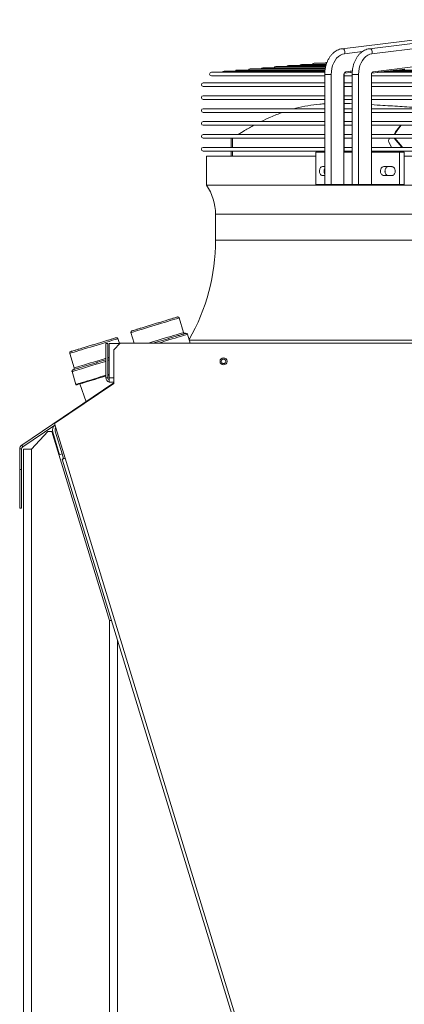
# Model space of a CAD drawing. Units: millimetres. Extents: x 31 to 404, y 8 to 278.
# Drawn here: x 277 to 291, y 240 to 278 of the extents above; entities that cross this region are included whole.
import ezdxf

# ---------------------------------------------------------------- set-up
doc = ezdxf.new("R2010")
doc.units = ezdxf.units.MM

msp = doc.modelspace()

# ---------------------------------------------------------------- linework, layer by layer
at = {"color": 7, "linetype": 'Continuous', "lineweight": 15}
for p, q in [((298.094, 277.7828), (289.013, 276.6586)), ((299.1546, 277.7828), (290.0737, 276.6586)), ((290.1659, 276.4632), (299.2468, 277.5874)), ((290.2091, 275.7659), (299.29, 276.8901)), ((289.1052, 276.4632), (289.7996, 276.5492)), ((288.3792, 276.0086), (286.9368, 276.0086)), ((288.3907, 276.0522), (287.4349, 276.0522)), ((288.411, 276.0958), (287.933, 276.0958)), ((288.34, 275.747), (283.9482, 275.747)), ((288.3432, 275.7906), (284.4463, 275.7906)), ((288.3494, 275.8342), (284.9444, 275.8342)), ((288.3558, 275.8778), (285.4425, 275.8778)), ((288.3591, 275.9214), (285.9406, 275.9214)), ((288.3666, 275.965), (286.4387, 275.965)), ((288.3386, 275.6629), (288.3386, 271.4033)), ((288.3386, 275.6629), (288.5867, 275.6629)), ((288.5867, 275.6629), (288.5867, 271.4033)), ((289.0817, 275.6629), (289.0817, 272.6533)), ((289.0817, 275.6629), (289.0836, 275.6629)), ((289.0836, 272.6533), (289.0836, 275.6629)), ((289.0995, 275.7148), (289.3223, 275.7423)), ((289.1484, 275.7659), (289.4064, 275.7978)), ((289.3969, 275.747), (289.3187, 275.747)), ((289.36, 275.747), (289.4035, 275.7524)), ((289.3993, 275.6629), (289.3993, 271.4033)), ((289.6474, 275.6629), (289.3993, 275.6629)), ((289.6474, 275.6629), (289.6474, 271.4033)), ((290.1423, 275.6629), (290.1423, 272.6533)), ((290.1443, 275.6629), (290.1423, 275.6629)), ((290.1443, 272.6533), (290.1443, 275.6629)), ((290.1602, 275.7148), (290.3839, 275.7424)), ((317.8043, 275.747), (290.4085, 275.747)), ((290.4207, 275.747), (290.7364, 275.7861)), ((317.4594, 275.7906), (290.7628, 275.7906)), ((290.7729, 275.7906), (291.089, 275.8297)), ((317.1074, 275.8342), (291.0831, 275.8342)), ((291.1251, 275.8342), (291.4416, 275.8734)), ((288.3386, 275.3361), (283.6288, 275.3361)), ((283.9482, 275.607), (288.3386, 275.607)), ((289.0836, 275.607), (289.3993, 275.607)), ((289.3993, 275.3361), (289.0836, 275.3361)), ((290.1443, 275.607), (318.0725, 275.607)), ((318.0725, 275.3361), (290.1443, 275.3361)), ((283.6288, 275.1961), (288.3386, 275.1961)), ((289.0836, 275.1961), (289.3993, 275.1961)), ((290.1443, 275.1961), (318.0725, 275.1961)), ((288.3386, 274.8361), (283.6288, 274.8361)), ((283.6288, 274.6961), (288.3386, 274.6961)), ((289.3993, 274.8361), (289.0836, 274.8361)), ((289.0836, 274.6961), (289.3993, 274.6961)), ((318.0725, 274.8361), (290.1443, 274.8361)), ((290.1443, 274.6961), (318.0725, 274.6961)), ((288.3386, 274.3361), (283.6288, 274.3361)), ((283.6288, 274.1961), (288.3386, 274.1961)), ((289.3993, 274.3361), (289.0836, 274.3361)), ((289.0836, 274.1961), (289.3993, 274.1961)), ((318.0725, 274.3361), (290.1443, 274.3361)), ((290.1443, 274.1961), (318.0725, 274.1961)), ((288.3386, 273.8361), (283.6288, 273.8361)), ((289.3993, 273.8361), (289.0836, 273.8361)), ((318.0725, 273.8361), (290.1443, 273.8361)), ((283.6288, 273.6961), (288.3386, 273.6961)), ((288.3386, 273.3361), (283.6288, 273.3361)), ((289.0836, 273.6961), (289.3993, 273.6961)), ((289.3993, 273.3361), (289.0836, 273.3361)), ((290.1443, 273.6961), (318.0725, 273.6961)), ((318.0725, 273.3361), (290.1443, 273.3361)), ((283.6288, 273.1961), (288.3386, 273.1961)), ((284.7084, 272.8361), (284.7084, 273.1961)), ((284.7584, 272.8361), (284.7584, 273.1961)), ((289.0836, 273.1961), (289.3993, 273.1961)), ((290.1443, 273.1961), (318.0725, 273.1961)), ((290.8215, 273.048), (290.9227, 272.8361)), ((290.8507, 273.1961), (290.8297, 273.1652)), ((288.3386, 272.8361), (283.6288, 272.8361)), ((283.6288, 272.6961), (288.3386, 272.6961)), ((284.7084, 272.4983), (284.7084, 272.6961)), ((284.7584, 272.4983), (284.7584, 272.6961)), ((287.9917, 272.6533), (287.9917, 271.4033)), ((287.9917, 272.6533), (288.3386, 272.6533)), ((289.0764, 272.6533), (289.0764, 271.4033)), ((289.0764, 272.6533), (289.3993, 272.6533)), ((289.3993, 272.8361), (289.0836, 272.8361)), ((289.0836, 272.6961), (289.3993, 272.6961)), ((290.1423, 271.4033), (290.1423, 272.6533)), ((290.1423, 272.6533), (291.2359, 272.6533)), ((318.0725, 272.8361), (290.1443, 272.8361)), ((290.1443, 272.6961), (318.0725, 272.6961)), ((290.9918, 272.6961), (291.0132, 272.6533)), ((291.2359, 272.6533), (291.2359, 271.4033)), ((291.2359, 272.6533), (291.4138, 272.6533)), ((291.4138, 272.6533), (291.4138, 271.4033)), ((283.7584, 272.4983), (283.7584, 271.3786)), ((283.7584, 272.4983), (287.9917, 272.4983)), ((291.4138, 272.4983), (316.7944, 272.4983)), ((288.3386, 272.0951), (288.2456, 272.0951)), ((290.9326, 272.0951), (290.6264, 272.0951)), ((288.2456, 271.7451), (288.3386, 271.7451)), ((290.6264, 271.7451), (290.9326, 271.7451)), ((283.7584, 271.3786), (324.4584, 271.3786)), ((287.9917, 271.4033), (288.3386, 271.4033)), ((288.3386, 271.4033), (288.5867, 271.4033)), ((288.5867, 271.4033), (289.0764, 271.4033)), ((289.0764, 271.4033), (289.3993, 271.4033)), ((289.6474, 271.4033), (289.3993, 271.4033)), ((290.1423, 271.4033), (289.6474, 271.4033)), ((290.1423, 271.4033), (291.2359, 271.4033)), ((291.2359, 271.4033), (291.4138, 271.4033)), ((284.1084, 270.2483), (284.1084, 269.2483)), ((284.1084, 270.2483), (324.1084, 270.2483)), ((284.1084, 269.2483), (324.1084, 269.2483)), ((282.8691, 265.6728), (282.6966, 266.237)), ((280.3846, 265.2483), (280.3277, 265.4343)), ((280.8318, 265.6669), (280.9574, 265.2558)), ((283.1272, 265.2558), (283.0208, 265.6041)), ((283.0913, 265.3733), (325.0341, 265.3733)), ((279.9334, 265.2483), (279.8584, 265.2483)), ((279.8584, 265.2483), (279.8584, 263.9233)), ((279.9334, 265.2483), (279.9334, 263.9233)), ((279.991, 265.2483), (280.41, 265.2483)), ((279.991, 265.2483), (279.991, 263.9233)), ((280.4175, 265.2558), (280.1675, 265.0058)), ((280.1675, 265.0058), (280.1675, 263.6953)), ((280.4175, 265.2558), (327.7175, 265.2558)), ((278.4629, 264.8642), (278.6354, 264.3)), ((279.9334, 264.6968), (279.991, 264.7144)), ((279.991, 264.5994), (279.9334, 264.5818)), ((278.5481, 264.1582), (278.7001, 263.661)), ((279.9334, 263.9233), (279.8584, 263.9233)), ((279.991, 264.0556), (279.9334, 264.038)), ((279.991, 263.9233), (279.991, 263.7483)), ((279.991, 263.9233), (280.1675, 263.9233)), ((276.5972, 261.3099), (280.1675, 263.7181)), ((280.1675, 263.6953), (277.8675, 262.144)), ((278.8508, 263.6809), (279.094, 262.994)), ((279.991, 263.7483), (280.1675, 263.7483)), ((276.6392, 261.2477), (277.8847, 262.0878)), ((277.8675, 262.144), (278.2768, 260.8051)), ((277.8958, 261.9354), (277.9282, 261.9453)), ((277.9228, 261.9629), (277.9003, 261.9478)), ((277.6143, 261.8364), (276.9793, 261.1614)), ((277.6143, 261.8364), (277.7643, 261.8364)), ((279.9993, 254.5261), (277.7643, 261.8364)), ((278.0673, 260.9422), (277.7998, 261.8172)), ((278.163, 260.9714), (277.8954, 261.8464)), ((276.5951, 261.1648), (276.5201, 261.1648)), ((276.5201, 260.3683), (276.5201, 261.1648)), ((276.5951, 260.3683), (276.5951, 261.1648)), ((276.5972, 261.3099), (276.6392, 261.2477)), ((276.6643, 261.1614), (276.6643, 202.3364)), ((276.9793, 261.1614), (276.6643, 261.1614)), ((276.9793, 261.1614), (276.9793, 202.3364)), ((278.0673, 260.9422), (278.163, 260.9714)), ((278.2192, 260.7875), (278.163, 260.9714)), ((278.1668, 260.7715), (278.2146, 260.7861)), ((295.768, 203.2005), (278.1668, 260.7715)), ((278.2768, 260.8051), (295.878, 203.2342)), ((276.5201, 260.3683), (276.5951, 260.3683)), ((276.5201, 258.8683), (276.5201, 260.3683)), ((276.5951, 260.3683), (276.5951, 258.8683)), ((276.5951, 258.8683), (276.5201, 258.8683)), ((279.9993, 254.5261), (279.9993, 202.3364)), ((280.0763, 254.5261), (279.9993, 254.5261)), ((280.3143, 253.7474), (280.3143, 202.3364))]:
    msp.add_line(p, q, dxfattribs=at)
at = {"color": 7, "linetype": 'Continuous', "lineweight": 15, "flags": 128}
for points in [[(288.5867, 275.6629), (288.5929, 275.7817), (288.6115, 275.8978), (288.642, 276.0088), (288.6838, 276.1122), (288.7359, 276.2057), (288.7973, 276.2872), (288.8664, 276.3551), (288.942, 276.4078), (289.0221, 276.4441), (289.1052, 276.4632)], [(289.013, 276.6586), (289.0382, 276.6567), (289.0715, 276.6377), (289.0981, 276.6028), (289.1139, 276.5572), (289.1164, 276.5082), (289.1052, 276.4632)], [(289.6474, 275.6629), (289.6536, 275.7817), (289.6722, 275.8978), (289.7027, 276.0088), (289.7445, 276.1122), (289.7966, 276.2057), (289.8579, 276.2872), (289.9271, 276.3551), (290.0026, 276.4078), (290.0828, 276.4441), (290.1659, 276.4632)], [(290.1659, 276.4632), (290.1771, 276.5082), (290.1746, 276.5572), (290.1588, 276.6028), (290.1322, 276.6377), (290.0989, 276.6567), (290.0736, 276.6586)], [(291.3243, 272.8361), (291.3059, 272.8587), (291.021, 273.1961)], [(291.3555, 272.8361), (291.337, 272.8587), (291.0522, 273.1961)], [(282.6966, 266.237), (282.6944, 266.2363), (282.6771, 266.231), (282.6427, 266.2205), (282.592, 266.205), (282.5259, 266.1848), (282.4456, 266.1603), (282.3526, 266.1318), (282.2486, 266.1), (282.1356, 266.0655), (282.0157, 266.0288), (281.8911, 265.9907), (281.7642, 265.9519), (281.6372, 265.9131), (281.5126, 265.875), (281.3927, 265.8384), (281.2797, 265.8038), (281.1757, 265.772), (281.0827, 265.7436), (281.0024, 265.719), (280.9363, 265.6988), (280.8856, 265.6833), (280.8513, 265.6728), (280.8339, 265.6675), (280.8318, 265.6669)], [(280.3277, 265.4343), (280.3256, 265.4337), (280.3082, 265.4284), (280.2739, 265.4179), (280.2232, 265.4024), (280.1571, 265.3822), (280.0768, 265.3576), (279.9838, 265.3292), (279.8798, 265.2974), (279.7668, 265.2628), (279.6469, 265.2262), (279.5223, 265.1881), (279.3953, 265.1493), (279.2684, 265.1105), (279.1438, 265.0724), (279.0239, 265.0357), (278.9109, 265.0012), (278.8069, 264.9694), (278.7139, 264.9409), (278.6336, 264.9164), (278.5675, 264.8962), (278.5168, 264.8807), (278.4824, 264.8702), (278.4651, 264.8649), (278.4629, 264.8642)], [(281.5054, 265.2558), (281.5134, 265.2583), (281.6304, 265.2941), (281.7532, 265.3316), (281.8794, 265.3702), (282.0066, 265.4091), (282.1326, 265.4476), (282.2549, 265.485), (282.3713, 265.5206), (282.4795, 265.5537), (282.5777, 265.5837), (282.6639, 265.6101), (282.7366, 265.6323), (282.7944, 265.6499), (282.8362, 265.6627), (282.8612, 265.6704), (282.869, 265.6728)], [(283.0208, 265.6041), (283.0159, 265.6026), (282.9944, 265.5961), (282.956, 265.5843), (282.9015, 265.5676), (282.8316, 265.5463), (282.7475, 265.5206), (282.6507, 265.491), (282.5427, 265.458), (282.4252, 265.4221), (282.3003, 265.3839), (282.1699, 265.344), (282.0362, 265.3031), (281.9014, 265.2619), (281.8816, 265.2558)], [(279.8584, 264.5589), (279.8011, 264.5413), (279.6674, 264.5005), (279.5326, 264.4593), (279.3989, 264.4184), (279.2685, 264.3785), (279.1436, 264.3403), (279.0261, 264.3044), (278.9181, 264.2714), (278.8213, 264.2418), (278.7372, 264.2161), (278.6673, 264.1947), (278.6128, 264.178), (278.5744, 264.1663), (278.5529, 264.1597), (278.5481, 264.1582)], [(278.6354, 264.3), (278.6355, 264.3), (278.645, 264.3029), (278.6717, 264.3111), (278.7152, 264.3244), (278.7745, 264.3425), (278.8486, 264.3652), (278.9361, 264.3919), (279.0353, 264.4223), (279.1445, 264.4556), (279.2616, 264.4914), (279.3844, 264.529), (279.5105, 264.5675), (279.6378, 264.6065), (279.7638, 264.645), (279.8584, 264.6739)], [(279.8584, 264.0151), (279.7788, 263.9908), (279.6441, 263.9496), (279.5112, 263.909), (279.3822, 263.8695), (279.2593, 263.8319), (279.1445, 263.7969), (279.0397, 263.7648), (278.9466, 263.7363), (278.8666, 263.7119), (278.8013, 263.6919), (278.7515, 263.6767), (278.7182, 263.6665), (278.7018, 263.6615), (278.7001, 263.661)], [(278.1668, 260.7715), (278.1689, 260.7722), (278.1752, 260.7741), (278.1854, 260.7772), (278.199, 260.7814), (278.2157, 260.7865), (278.2347, 260.7923), (278.2553, 260.7986), (278.2768, 260.8051)]]:
    msp.add_lwpolyline(points, dxfattribs=at)
at = {"color": 7, "linetype": 'Continuous', "lineweight": 15}
for radius in [0.1375, 0.0875]:
    msp.add_circle((284.4175, 264.5558), radius, dxfattribs=at)
for centre, radius, start, end in [((286.9368, 275.9386), 0.07, 90, 157.84413), ((287.4349, 275.9822), 0.07, 90, 157.84413), ((287.933, 276.0258), 0.07, 90, 157.84413), ((288.4311, 276.0694), 0.07, 90, 157.84413), ((283.9482, 275.677), 0.07, 90, 270), ((284.4463, 275.7206), 0.07, 90, 157.84413), ((284.9444, 275.7642), 0.07, 90, 157.84413), ((285.4425, 275.8078), 0.07, 90, 157.84413), ((285.9406, 275.8514), 0.07, 90, 157.84413), ((286.4387, 275.895), 0.07, 90, 157.84413), ((289.1769, 275.6743), 0.0959, 107.28665, 186.8406), ((289.0723, 275.7924), 0.0806, 281.02814, 340.79977), ((290.2376, 275.6743), 0.0959, 107.28741, 186.83751), ((290.133, 275.7924), 0.0806, 280.95392, 340.80338), ((283.6288, 275.2661), 0.07, 90, 270), ((283.6288, 274.7661), 0.07, 90, 270), ((283.6288, 274.2661), 0.07, 90, 270), ((283.6288, 273.7661), 0.07, 90, 270), ((283.6288, 273.2661), 0.07, 90, 270), ((290.9321, 273.0992), 0.1219, 147.1802, 204.81215), ((283.6288, 272.7661), 0.07, 90, 270), ((282.1084, 270.2483), 2, 0, 34.41151), ((276.3584, 269.2483), 7.75, 330.20589, 0), ((282.644, 266.2209), 0.055, 17, 107), ((280.8844, 265.6829), 0.055, 107, 197), ((280.2751, 265.4183), 0.055, 17, 107), ((282.9217, 265.6889), 0.055, 197, 287), ((282.9682, 265.588), 0.055, 17, 107), ((278.5155, 264.8803), 0.055, 107, 197), ((278.6007, 264.1743), 0.055, 107, 197), ((278.5828, 264.2839), 0.055, 287, 17), ((280.0334, 263.9233), 0.175, 180, 255.98783), ((280.0334, 263.9233), 0.1, 180, 244.93009), ((278.724, 263.6683), 0.025, 197, 287), ((278.0389, 261.8903), 0.25, 128.03923, 197), ((278.0389, 261.8903), 0.15, 143.75146, 197), ((276.6951, 261.1648), 0.175, 124, 180), ((276.6951, 261.1648), 0.1, 124, 180)]:
    msp.add_arc(centre, radius, start, end, dxfattribs=at)
for points, knots in [([(289.013, 276.6586), (288.9945, 276.6558), (288.9448, 276.6481), (288.8658, 276.6228), (288.7781, 276.5795), (288.6954, 276.5218), (288.6187, 276.4505), (288.5491, 276.3665), (288.4879, 276.271), (288.4361, 276.1658), (288.3945, 276.0524), (288.3638, 275.9329), (288.3449, 275.8113), (288.339, 275.7206), (288.3387, 275.6718), (288.3386, 275.6629)], [0, 0, 0, 0, 0.0488192, 0.1309541, 0.2134619, 0.2968358, 0.3812324, 0.4665687, 0.5526239, 0.6391196, 0.7258284, 0.8126015, 0.8993727, 0.9816475, 1, 1, 1, 1]), ([(290.0737, 276.6586), (290.0552, 276.6558), (290.0055, 276.6481), (289.9264, 276.6228), (289.8388, 276.5795), (289.7561, 276.5218), (289.6793, 276.4505), (289.6098, 276.3665), (289.5486, 276.271), (289.4967, 276.1658), (289.4552, 276.0524), (289.4245, 275.9329), (289.4056, 275.8113), (289.3996, 275.7206), (289.3993, 275.6718), (289.3993, 275.6629)], [0, 0, 0, 0, 0.048818, 0.1309543, 0.2134607, 0.296835, 0.3812315, 0.466569, 0.5526225, 0.6391191, 0.725828, 0.8126017, 0.8993724, 0.9816475, 1, 1, 1, 1]), ([(289.0836, 275.6629), (289.0837, 275.6674), (289.0841, 275.6787), (289.0877, 275.6954), (289.0933, 275.7095), (289.0987, 275.717), (289.099, 275.7171), (289.0991, 275.7172)], [0, 0, 0, 0, 0.1453358, 0.3626817, 0.5820161, 0.8054567, 1, 1, 1, 1]), ([(289.349, 275.7458), (289.3502, 275.7459), (289.3527, 275.7462), (289.353, 275.7468), (289.3514, 275.7471), (289.3478, 275.7468), (289.3429, 275.746), (289.3375, 275.745), (289.3309, 275.7437), (289.3254, 275.7426), (289.3227, 275.7424), (289.3223, 275.7424)], [0, 0, 0, 0, 0.1371198, 0.2810525, 0.3960487, 0.511789, 0.6105956, 0.7054531, 0.8109855, 0.9726602, 1, 1, 1, 1]), ([(290.1443, 275.6629), (290.1444, 275.6674), (290.1448, 275.6787), (290.1483, 275.6954), (290.154, 275.7095), (290.1594, 275.717), (290.1596, 275.7171), (290.1598, 275.7172)], [0, 0, 0, 0, 0.1453357, 0.3626842, 0.5820431, 0.8054864, 1, 1, 1, 1]), ([(290.3839, 275.7426), (290.3853, 275.7427), (290.3893, 275.7431), (290.3961, 275.7445), (290.4029, 275.7458), (290.4082, 275.7467), (290.4119, 275.7471), (290.4138, 275.747), (290.4144, 275.7468), (290.4139, 275.7466), (290.4138, 275.7466)], [0, 0, 0, 0, 0.1165686, 0.3137632, 0.4685578, 0.5987077, 0.729316, 0.8511796, 0.9809007, 1, 1, 1, 1]), ([(290.7364, 275.7862), (290.7378, 275.7864), (290.7416, 275.7867), (290.7484, 275.7881), (290.7552, 275.7894), (290.7605, 275.7903), (290.7641, 275.7906), (290.766, 275.7906), (290.7661, 275.7905), (290.7661, 275.7904)], [0, 0, 0, 0, 0.1217746, 0.3393895, 0.5096752, 0.6526966, 0.7961655, 0.9296758, 1, 1, 1, 1]), ([(291.089, 275.8299), (291.0907, 275.8301), (291.0949, 275.8305), (291.1018, 275.8319), (291.1084, 275.8331), (291.1134, 275.8339), (291.1168, 275.8343), (291.1187, 275.8342), (291.1188, 275.8338), (291.1177, 275.8332), (291.1155, 275.8331), (291.115, 275.833)], [0, 0, 0, 0, 0.11010914, 0.26370504, 0.38532094, 0.48849632, 0.59200089, 0.68966833, 0.79480401, 0.95267514, 1, 1, 1, 1]), ([(288.3386, 274.5257), (288.2764, 274.5225), (288.0565, 274.511), (287.6831, 274.4564), (287.346, 274.3972), (287.1709, 274.3438), (287.1457, 274.3361)], [0, 0, 0, 0, 0.15420283, 0.54497146, 0.93439756, 1, 1, 1, 1]), ([(289.3993, 274.5315), (289.2984, 274.5379), (289.1932, 274.5446), (289.0879, 274.5442), (289.0836, 274.5442)], [0, 0, 0, 0, 0.959519, 1, 1, 1, 1]), ([(292.1873, 274.3817), (292.1526, 274.3819), (291.8688, 274.3839), (291.3362, 274.4171), (290.6903, 274.4596), (290.2928, 274.4845), (290.1443, 274.4938)], [0, 0, 0, 0, 0.0508723, 0.4160314, 0.7818005, 1, 1, 1, 1]), ([(286.7009, 274.1961), (286.5462, 274.1381), (286.2632, 274.0321), (285.9956, 273.8972), (285.8742, 273.8361)], [0, 0, 0, 0, 0.54654, 1, 1, 1, 1]), ([(285.6042, 273.6961), (285.4791, 273.6283), (285.2686, 273.5144), (285.0699, 273.3875), (284.9893, 273.3361)], [0, 0, 0, 0, 0.59432361, 1, 1, 1, 1]), ([(291.0209, 273.3361), (291.0414, 273.37), (291.1188, 273.498), (291.2169, 273.6121), (291.289, 273.6961)], [0, 0, 0, 0, 0.26480974, 1, 1, 1, 1]), ([(291.3024, 273.6961), (291.2458, 273.6283), (291.1507, 273.5144), (291.0755, 273.3875), (291.045, 273.3361)], [0, 0, 0, 0, 0.5943221, 1, 1, 1, 1]), ([(288.2456, 272.0951), (288.2454, 272.0951), (288.2325, 272.0951), (288.2069, 272.0879), (288.1735, 272.0583), (288.1483, 272.013), (288.136, 271.9642), (288.1326, 271.9128), (288.1381, 271.8613), (288.1564, 271.809), (288.1847, 271.7694), (288.2162, 271.7482), (288.2372, 271.746), (288.2456, 271.7451)], [0, 0, 0, 0, 0.0022485, 0.1101749, 0.2181798, 0.3259416, 0.4332488, 0.4999968, 0.606698, 0.7133927, 0.8203465, 0.9277986, 1, 1, 1, 1]), ([(288.3386, 271.8095), (288.3348, 271.8158), (288.3223, 271.8363), (288.3139, 271.8762), (288.3101, 271.9274), (288.3164, 271.978), (288.3273, 272.0176), (288.3376, 272.0317), (288.3386, 272.0331)], [0, 0, 0, 0, 0.1060331, 0.3466717, 0.4963528, 0.7356288, 0.9748329, 1, 1, 1, 1]), ([(290.6264, 272.0951), (290.626, 272.0951), (290.6107, 272.0949), (290.5804, 272.0879), (290.541, 272.0582), (290.5113, 272.013), (290.4967, 271.9642), (290.4926, 271.9128), (290.4992, 271.8611), (290.521, 271.8088), (290.5546, 271.7692), (290.5918, 271.7481), (290.6165, 271.7459), (290.6264, 271.7451)], [0, 0, 0, 0, 0.002695, 0.1104814, 0.2182054, 0.3257185, 0.433, 0.4999963, 0.6070332, 0.7140881, 0.821227, 0.9285732, 1, 1, 1, 1]), ([(290.8036, 271.7451), (290.8033, 271.7451), (290.788, 271.7451), (290.7576, 271.7524), (290.7182, 271.7819), (290.6884, 271.8272), (290.6738, 271.876), (290.6697, 271.9274), (290.6763, 271.979), (290.6981, 272.0314), (290.7318, 272.071), (290.769, 272.092), (290.7937, 272.0942), (290.8036, 272.0951)], [0, 0, 0, 0, 0.0026795, 0.1104766, 0.2182055, 0.3257344, 0.4330148, 0.5000095, 0.6070446, 0.7140746, 0.8212079, 0.9285493, 1, 1, 1, 1]), ([(290.9326, 271.7451), (290.9377, 271.7453), (290.958, 271.7462), (290.9929, 271.7597), (291.0308, 271.7945), (291.0576, 271.8438), (291.0702, 271.9014), (291.0672, 271.961), (291.0492, 272.016), (291.0181, 272.0599), (290.9777, 272.0895), (290.9476, 272.0932), (290.9326, 272.0951)], [0, 0, 0, 0, 0.0361399, 0.1441501, 0.2521283, 0.3597996, 0.4669451, 0.5736745, 0.6802678, 0.7871149, 0.8944311, 1, 1, 1, 1]), ([(282.6279, 266.2735), (282.6246, 266.2725), (282.618, 266.2705), (282.5682, 266.2552), (282.4862, 266.2302), (282.3713, 266.1951), (282.2304, 266.152), (282.0728, 266.1038), (281.909, 266.0537), (281.745, 266.0036), (281.5812, 265.9535), (281.4177, 265.9035), (281.2606, 265.8555), (281.1205, 265.8126), (281.0066, 265.7778), (280.9257, 265.7531), (280.877, 265.7382), (280.8711, 265.7364), (280.8683, 265.7355)], [0, 0, 0, 0, 0.0582772, 0.1200297, 0.1843351, 0.25, 0.3156644, 0.3799723, 0.4417227, 0.5000002, 0.5582771, 0.6200285, 0.6843345, 0.7500003, 0.8156647, 0.879972, 0.9417235, 1, 1, 1, 1]), ([(280.259, 265.4708), (280.2558, 265.4699), (280.2492, 265.4678), (280.1993, 265.4526), (280.1174, 265.4275), (280.0025, 265.3924), (279.8616, 265.3493), (279.7039, 265.3011), (279.5401, 265.2511), (279.3762, 265.2009), (279.2124, 265.1509), (279.0489, 265.1009), (278.8918, 265.0528), (278.7517, 265.01), (278.6377, 264.9752), (278.5569, 264.9505), (278.5081, 264.9355), (278.5023, 264.9338), (278.4994, 264.9329)], [0, 0, 0, 0, 0.0582774, 0.1200297, 0.184337, 0.250002, 0.3156662, 0.379973, 0.4417247, 0.5000011, 0.5582781, 0.6200298, 0.6843368, 0.7500018, 0.8156663, 0.8799718, 0.9417234, 1, 1, 1, 1]), ([(282.9521, 265.6406), (282.9485, 265.6395), (282.9411, 265.6373), (282.8941, 265.6229), (282.8391, 265.6061), (282.77, 265.5849), (282.661, 265.5517), (282.501, 265.5027), (282.3219, 265.448), (282.1357, 265.391), (281.9499, 265.3343), (281.801, 265.2887), (281.7182, 265.2634), (281.6935, 265.2558)], [0, 0, 0, 0, 0.099921, 0.2058037, 0.2610161, 0.316211, 0.4288051, 0.5414017, 0.6516677, 0.7575498, 0.8574707, 0.9573946, 1, 1, 1, 1]), ([(279.8584, 264.6164), (279.8266, 264.6066), (279.7367, 264.5792), (279.5804, 264.5314), (279.3947, 264.4746), (279.2412, 264.4277), (279.1214, 264.3911), (279.0043, 264.3553), (278.8711, 264.3145), (278.7417, 264.275), (278.6499, 264.2469), (278.5945, 264.23), (278.5878, 264.2279), (278.5846, 264.2269)], [0, 0, 0, 0, 0.0540449, 0.1527727, 0.2515016, 0.3561187, 0.4106694, 0.4652063, 0.5764556, 0.6877076, 0.7966557, 0.9012721, 1, 1, 1, 1]), ([(279.991, 264.6569), (279.9772, 264.6527), (279.9589, 264.6471), (279.9383, 264.6408), (279.9334, 264.6393)], [0, 0, 0, 0, 0.7571398, 1, 1, 1, 1]), ([(278.7313, 263.6444), (278.7346, 263.6454), (278.7415, 263.6475), (278.7984, 263.6649), (278.8929, 263.6938), (279.0261, 263.7345), (279.163, 263.7764), (279.2835, 263.8132), (279.4067, 263.8509), (279.5644, 263.8991), (279.7279, 263.9491), (279.8242, 263.9785), (279.8584, 263.9889)], [0, 0, 0, 0, 0.1095317, 0.2255997, 0.3464711, 0.4698935, 0.5933184, 0.6538237, 0.7143446, 0.8304101, 0.9399448, 1, 1, 1, 1]), ([(279.9334, 264.0119), (279.9365, 264.0128), (279.9563, 264.0189), (279.9751, 264.0247), (279.991, 264.0295)], [0, 0, 0, 0, 0.15799596, 1, 1, 1, 1])]:
    msp.add_open_spline(points, degree=3, knots=knots, dxfattribs=at)

doc.saveas('drawing.dxf')
